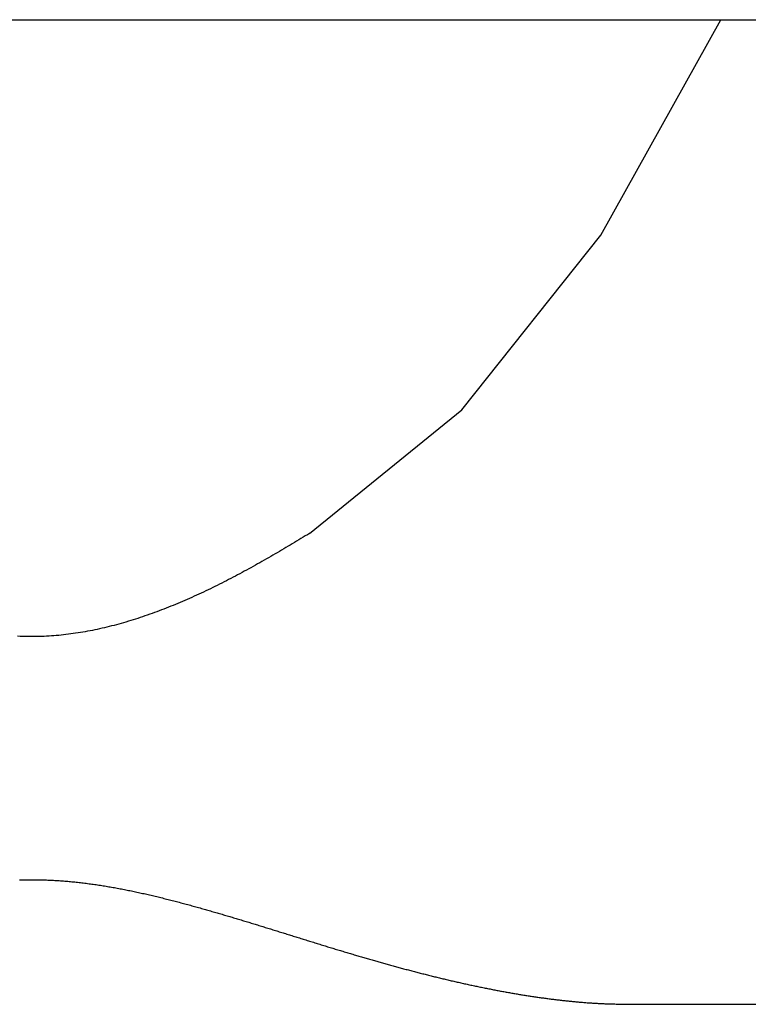
# Model space of a CAD drawing. Extents: x 29 to 425, y 2 to 289.
# Drawn here: x 199 to 200, y 121 to 122 of the extents above; entities that cross this region are included whole.
import ezdxf

# ---------------------------------------------------------------- set-up
doc = ezdxf.new("R2010")
doc.units = 0
doc.header["$MEASUREMENT"] = 0
doc.layers.add('M0', color=3, linetype='CONTINUOUS')

msp = doc.modelspace()

# ---------------------------------------------------------------- linework, layer by layer
at = {"layer": 'M0', "color": 7}
for p, q in [((191.305334, 122.263042), (208.540338, 122.263042)), ((200.004023, 122.011225), (200.143783, 122.263042)), ((199.841612, 121.807383), (200.004023, 122.011225)), ((199.66397, 121.663042), (199.841612, 121.807383)), ((199.656457, 121.658518), (199.653952, 121.657011)), ((199.658962, 121.660026), (199.656457, 121.658518)), ((199.661466, 121.661534), (199.658962, 121.660026)), ((199.66397, 121.663042), (199.661466, 121.661534)), ((199.638895, 121.647995), (199.63638, 121.646499)), ((199.641409, 121.649494), (199.638895, 121.647995)), ((199.64392, 121.650994), (199.641409, 121.649494)), ((199.64643, 121.652497), (199.64392, 121.650994)), ((199.648939, 121.654), (199.64643, 121.652497)), ((199.651446, 121.655505), (199.648939, 121.654)), ((199.653952, 121.657011), (199.651446, 121.655505)), ((199.618695, 121.636101), (199.616155, 121.634629)), ((199.621231, 121.637576), (199.618695, 121.636101)), ((199.623764, 121.639056), (199.621231, 121.637576)), ((199.626293, 121.640538), (199.623764, 121.639056)), ((199.628819, 121.642024), (199.626293, 121.640538)), ((199.631342, 121.643513), (199.628819, 121.642024)), ((199.633862, 121.645005), (199.631342, 121.643513)), ((199.63638, 121.646499), (199.633862, 121.645005)), ((199.598254, 121.624449), (199.595677, 121.623015)), ((199.600826, 121.625889), (199.598254, 121.624449)), ((199.603393, 121.627333), (199.600826, 121.625889)), ((199.605955, 121.628783), (199.603393, 121.627333)), ((199.608511, 121.630238), (199.605955, 121.628783)), ((199.611064, 121.631697), (199.608511, 121.630238)), ((199.613612, 121.633161), (199.611064, 121.631697)), ((199.616155, 121.634629), (199.613612, 121.633161)), ((199.577469, 121.613149), (199.574844, 121.611767)), ((199.580088, 121.614539), (199.577469, 121.613149)), ((199.582702, 121.615935), (199.580088, 121.614539)), ((199.585309, 121.617338), (199.582702, 121.615935)), ((199.58791, 121.618748), (199.585309, 121.617338)), ((199.590505, 121.620165), (199.58791, 121.618748)), ((199.593094, 121.621587), (199.590505, 121.620165)), ((199.595677, 121.623015), (199.593094, 121.621587)), ((199.556318, 121.602308), (199.553651, 121.600991)), ((199.55898, 121.603635), (199.556318, 121.602308)), ((199.561637, 121.60497), (199.55898, 121.603635)), ((199.564289, 121.606313), (199.561637, 121.60497)), ((199.566936, 121.607665), (199.564289, 121.606313)), ((199.569578, 121.609024), (199.566936, 121.607665)), ((199.572214, 121.610392), (199.569578, 121.609024)), ((199.574844, 121.611767), (199.572214, 121.610392)), ((199.529452, 121.589566), (199.526744, 121.588348)), ((199.532157, 121.590794), (199.529452, 121.589566)), ((199.534858, 121.592034), (199.532157, 121.590794)), ((199.537555, 121.593283), (199.534858, 121.592034)), ((199.540248, 121.594544), (199.537555, 121.593283)), ((199.542938, 121.595814), (199.540248, 121.594544)), ((199.545623, 121.597094), (199.542938, 121.595814)), ((199.548303, 121.598383), (199.545623, 121.597094)), ((199.550979, 121.599683), (199.548303, 121.598383)), ((199.553651, 121.600991), (199.550979, 121.599683)), ((199.504961, 121.579023), (199.502226, 121.577913)), ((199.507694, 121.580146), (199.504961, 121.579023)), ((199.510425, 121.581282), (199.507694, 121.580146)), ((199.513152, 121.58243), (199.510425, 121.581282)), ((199.515877, 121.58359), (199.513152, 121.58243)), ((199.518598, 121.584762), (199.515877, 121.58359)), ((199.521317, 121.585946), (199.518598, 121.584762)), ((199.524032, 121.587141), (199.521317, 121.585946)), ((199.526744, 121.588348), (199.524032, 121.587141)), ((199.471973, 121.566603), (199.469209, 121.565662)), ((199.474735, 121.567559), (199.471973, 121.566603)), ((199.477495, 121.56853), (199.474735, 121.567559)), ((199.480252, 121.569516), (199.477495, 121.56853)), ((199.483007, 121.570516), (199.480252, 121.569516)), ((199.48576, 121.571531), (199.483007, 121.570516)), ((199.48851, 121.57256), (199.48576, 121.571531)), ((199.491259, 121.573604), (199.48851, 121.57256)), ((199.494004, 121.574661), (199.491259, 121.573604)), ((199.496747, 121.575731), (199.494004, 121.574661)), ((199.499488, 121.576815), (199.496747, 121.575731)), ((199.502226, 121.577913), (199.499488, 121.576815)), ((199.435878, 121.555642), (199.433088, 121.554919)), ((199.438666, 121.556383), (199.435878, 121.555642)), ((199.441452, 121.557142), (199.438666, 121.556383)), ((199.444237, 121.557919), (199.441452, 121.557142)), ((199.447019, 121.558712), (199.444237, 121.557919)), ((199.4498, 121.559523), (199.447019, 121.558712)), ((199.452579, 121.560351), (199.4498, 121.559523)), ((199.455356, 121.561196), (199.452579, 121.560351)), ((199.45813, 121.562057), (199.455356, 121.561196)), ((199.460903, 121.562934), (199.45813, 121.562057)), ((199.463674, 121.563828), (199.460903, 121.562934)), ((199.466442, 121.564737), (199.463674, 121.563828)), ((199.469209, 121.565662), (199.466442, 121.564737)), ((199.365715, 121.543505), (199.362897, 121.5433)), ((199.368533, 121.543734), (199.365715, 121.543505)), ((199.371351, 121.543986), (199.368533, 121.543734)), ((199.374168, 121.54426), (199.371351, 121.543986)), ((199.376984, 121.544557), (199.374168, 121.54426)), ((199.3798, 121.544877), (199.376984, 121.544557)), ((199.382615, 121.545218), (199.3798, 121.544877)), ((199.385429, 121.545582), (199.382615, 121.545218)), ((199.388242, 121.545967), (199.385429, 121.545582)), ((199.391054, 121.546374), (199.388242, 121.545967)), ((199.393865, 121.546802), (199.391054, 121.546374)), ((199.396676, 121.547251), (199.393865, 121.546802)), ((199.399485, 121.547721), (199.396676, 121.547251)), ((199.402293, 121.548212), (199.399485, 121.547721)), ((199.405099, 121.548724), (199.402293, 121.548212)), ((199.407905, 121.549255), (199.405099, 121.548724)), ((199.410709, 121.549807), (199.407905, 121.549255)), ((199.413512, 121.550379), (199.410709, 121.549807)), ((199.416313, 121.55097), (199.413512, 121.550379)), ((199.419113, 121.551581), (199.416313, 121.55097)), ((199.421911, 121.552211), (199.419113, 121.551581)), ((199.424708, 121.55286), (199.421911, 121.552211)), ((199.427503, 121.553528), (199.424708, 121.55286)), ((199.430296, 121.554214), (199.427503, 121.553528)), ((199.433088, 121.554919), (199.430296, 121.554214)), ((199.326234, 121.542824), (199.323414, 121.542958)), ((199.329054, 121.542713), (199.326234, 121.542824)), ((199.331874, 121.542626), (199.329054, 121.542713)), ((199.334695, 121.542564), (199.331874, 121.542626)), ((199.337515, 121.542527), (199.334695, 121.542564)), ((199.340336, 121.542515), (199.337515, 121.542527)), ((199.343157, 121.542527), (199.340336, 121.542515)), ((199.345977, 121.542565), (199.343157, 121.542527)), ((199.348798, 121.542627), (199.345977, 121.542565)), ((199.351618, 121.542713), (199.348798, 121.542627)), ((199.354438, 121.542824), (199.351618, 121.542713)), ((199.357258, 121.542959), (199.354438, 121.542824)), ((199.360077, 121.543117), (199.357258, 121.542959)), ((199.362897, 121.5433), (199.360077, 121.543117)), ((199.325404, 121.258318), (199.327063, 121.25837)), ((199.327063, 121.25837), (199.328722, 121.258416)), ((199.328722, 121.258416), (199.330382, 121.258457)), ((199.330382, 121.258457), (199.332041, 121.258491)), ((199.332041, 121.258491), (199.3337, 121.258519)), ((199.3337, 121.258519), (199.335359, 121.258541)), ((199.335359, 121.258541), (199.337018, 121.258557)), ((199.337018, 121.258557), (199.338677, 121.258566)), ((199.338677, 121.258566), (199.340336, 121.258569)), ((199.340336, 121.258569), (199.341995, 121.258566)), ((199.341995, 121.258566), (199.343654, 121.258557)), ((199.343654, 121.258557), (199.345313, 121.258541)), ((199.345313, 121.258541), (199.346972, 121.258519)), ((199.346972, 121.258519), (199.348632, 121.258491)), ((199.348632, 121.258491), (199.350291, 121.258457)), ((199.350291, 121.258457), (199.35195, 121.258417)), ((199.35195, 121.258417), (199.353609, 121.258371)), ((199.353609, 121.258371), (199.355268, 121.258318)), ((199.355268, 121.258318), (199.356927, 121.25826)), ((199.356927, 121.25826), (199.358586, 121.258196)), ((199.358586, 121.258196), (199.360245, 121.258126)), ((199.360245, 121.258126), (199.361904, 121.25805)), ((199.361904, 121.25805), (199.363562, 121.257968)), ((199.363562, 121.257968), (199.365221, 121.257881)), ((199.365221, 121.257881), (199.36688, 121.257787)), ((199.36688, 121.257787), (199.368539, 121.257688)), ((199.368539, 121.257688), (199.370198, 121.257584)), ((199.370198, 121.257584), (199.371856, 121.257474)), ((199.371856, 121.257474), (199.373515, 121.257358)), ((199.373515, 121.257358), (199.375174, 121.257237)), ((199.375174, 121.257237), (199.376832, 121.25711)), ((199.376832, 121.25711), (199.378491, 121.256978)), ((199.378491, 121.256978), (199.38015, 121.256841)), ((199.38015, 121.256841), (199.381808, 121.256698)), ((199.381808, 121.256698), (199.383466, 121.25655)), ((199.383466, 121.25655), (199.385125, 121.256397)), ((199.385125, 121.256397), (199.386783, 121.256238)), ((199.386783, 121.256238), (199.388441, 121.256074)), ((199.388441, 121.256074), (199.390099, 121.255905)), ((199.390099, 121.255905), (199.391758, 121.255731)), ((199.391758, 121.255731), (199.393416, 121.255552)), ((199.393416, 121.255552), (199.395074, 121.255368)), ((199.395074, 121.255368), (199.396731, 121.255179)), ((199.396731, 121.255179), (199.398389, 121.254985)), ((199.398389, 121.254985), (199.400046, 121.254786)), ((199.400046, 121.254786), (199.401703, 121.254583)), ((199.401703, 121.254583), (199.40336, 121.254374)), ((199.40336, 121.254374), (199.405017, 121.254161)), ((199.405017, 121.254161), (199.406674, 121.253943)), ((199.406674, 121.253943), (199.40833, 121.253721)), ((199.40833, 121.253721), (199.409985, 121.253494)), ((199.409985, 121.253494), (199.411641, 121.253262)), ((199.411641, 121.253262), (199.413296, 121.253026)), ((199.413296, 121.253026), (199.41495, 121.252785)), ((199.41495, 121.252785), (199.416604, 121.25254)), ((199.416604, 121.25254), (199.418258, 121.252291)), ((199.418258, 121.252291), (199.419911, 121.252038)), ((199.419911, 121.252038), (199.421564, 121.25178)), ((199.421564, 121.25178), (199.423216, 121.251518)), ((199.423216, 121.251518), (199.424867, 121.251252)), ((199.424867, 121.251252), (199.426518, 121.250981)), ((199.426518, 121.250981), (199.428169, 121.250707)), ((199.428169, 121.250707), (199.429818, 121.250429)), ((199.429818, 121.250429), (199.431467, 121.250147)), ((199.431467, 121.250147), (199.433115, 121.249861)), ((199.433115, 121.249861), (199.434763, 121.249571)), ((199.434763, 121.249571), (199.43641, 121.249277)), ((199.43641, 121.249277), (199.438056, 121.24898)), ((199.438056, 121.24898), (199.439701, 121.248679)), ((199.439701, 121.248679), (199.441346, 121.248374)), ((199.441346, 121.248374), (199.442989, 121.248066)), ((199.442989, 121.248066), (199.444632, 121.247754)), ((199.444632, 121.247754), (199.446275, 121.247438)), ((199.446275, 121.247438), (199.447917, 121.247119)), ((199.447917, 121.247119), (199.449558, 121.246796)), ((199.449558, 121.246796), (199.451199, 121.24647)), ((199.451199, 121.24647), (199.452839, 121.24614)), ((199.452839, 121.24614), (199.45448, 121.245807)), ((199.45448, 121.245807), (199.45612, 121.24547)), ((199.45612, 121.24547), (199.45776, 121.245129)), ((199.45776, 121.245129), (199.459399, 121.244786)), ((199.459399, 121.244786), (199.461039, 121.244439)), ((199.461039, 121.244439), (199.462679, 121.244088)), ((199.462679, 121.244088), (199.464319, 121.243734)), ((199.464319, 121.243734), (199.465959, 121.243377)), ((199.465959, 121.243377), (199.4676, 121.243016)), ((199.4676, 121.243016), (199.46924, 121.242653)), ((199.46924, 121.242653), (199.470882, 121.242285)), ((199.470882, 121.242285), (199.472523, 121.241915)), ((199.472523, 121.241915), (199.474165, 121.241541)), ((199.474165, 121.241541), (199.475808, 121.241165)), ((199.475808, 121.241165), (199.477451, 121.240784)), ((199.477451, 121.240784), (199.479096, 121.240401)), ((199.479096, 121.240401), (199.480741, 121.240015)), ((199.480741, 121.240015), (199.482386, 121.239625)), ((199.482386, 121.239625), (199.484033, 121.239233)), ((199.484033, 121.239233), (199.485681, 121.238837)), ((199.485681, 121.238837), (199.48733, 121.238438)), ((199.48733, 121.238438), (199.488979, 121.238036)), ((199.488979, 121.238036), (199.490631, 121.237632)), ((199.490631, 121.237632), (199.492283, 121.237224)), ((199.492283, 121.237224), (199.493935, 121.236813)), ((199.493935, 121.236813), (199.495588, 121.2364)), ((199.495588, 121.2364), (199.497241, 121.235984)), ((199.497241, 121.235984), (199.498894, 121.235566)), ((199.498894, 121.235566), (199.500546, 121.235146)), ((199.500546, 121.235146), (199.502198, 121.234723)), ((199.502198, 121.234723), (199.503848, 121.234298)), ((199.503848, 121.234298), (199.505498, 121.233871)), ((199.505498, 121.233871), (199.507145, 121.233443)), ((199.507145, 121.233443), (199.508791, 121.233013)), ((199.508791, 121.233013), (199.510435, 121.232581)), ((199.510435, 121.232581), (199.512076, 121.232148)), ((199.512076, 121.232148), (199.513714, 121.231714)), ((199.513714, 121.231714), (199.515349, 121.231278)), ((199.515349, 121.231278), (199.516982, 121.230841)), ((199.516982, 121.230841), (199.51861, 121.230404)), ((199.51861, 121.230404), (199.520235, 121.229965)), ((199.520235, 121.229965), (199.521855, 121.229526)), ((199.521855, 121.229526), (199.523472, 121.229087)), ((199.523472, 121.229087), (199.525083, 121.228647)), ((199.525083, 121.228647), (199.52669, 121.228206)), ((199.52669, 121.228206), (199.528291, 121.227766)), ((199.528291, 121.227766), (199.529887, 121.227325)), ((199.529887, 121.227325), (199.531477, 121.226884)), ((199.531477, 121.226884), (199.53306, 121.226444)), ((199.53306, 121.226444), (199.534638, 121.226004)), ((199.534638, 121.226004), (199.536209, 121.225564)), ((199.536209, 121.225564), (199.537773, 121.225125)), ((199.537773, 121.225125), (199.53933, 121.224687)), ((199.53933, 121.224687), (199.540879, 121.224249)), ((199.540879, 121.224249), (199.542423, 121.223812)), ((199.542423, 121.223812), (199.54396, 121.223375)), ((199.54396, 121.223375), (199.545491, 121.222939)), ((199.545491, 121.222939), (199.547016, 121.222503)), ((199.547016, 121.222503), (199.548535, 121.222068)), ((199.548535, 121.222068), (199.55005, 121.221632)), ((199.55005, 121.221632), (199.551559, 121.221197)), ((199.551559, 121.221197), (199.553064, 121.220762)), ((199.553064, 121.220762), (199.554565, 121.220327)), ((199.554565, 121.220327), (199.556062, 121.219892)), ((199.556062, 121.219892), (199.557555, 121.219457)), ((199.557555, 121.219457), (199.559044, 121.219022)), ((199.559044, 121.219022), (199.560531, 121.218587)), ((199.560531, 121.218587), (199.562014, 121.218152)), ((199.562014, 121.218152), (199.563495, 121.217716)), ((199.563495, 121.217716), (199.564974, 121.21728)), ((199.564974, 121.21728), (199.566451, 121.216843)), ((199.566451, 121.216843), (199.567926, 121.216406)), ((199.567926, 121.216406), (199.569399, 121.215969)), ((199.569399, 121.215969), (199.570872, 121.215531)), ((199.570872, 121.215531), (199.572344, 121.215092)), ((199.572344, 121.215092), (199.573815, 121.214653)), ((199.573815, 121.214653), (199.575286, 121.214213)), ((199.575286, 121.214213), (199.576757, 121.213772)), ((199.576757, 121.213772), (199.578228, 121.21333)), ((199.578228, 121.21333), (199.5797, 121.212887)), ((199.5797, 121.212887), (199.581173, 121.212444)), ((199.581173, 121.212444), (199.582647, 121.211999)), ((199.582647, 121.211999), (199.584122, 121.211553)), ((199.584122, 121.211553), (199.585599, 121.211106)), ((199.585599, 121.211106), (199.587078, 121.210658)), ((199.587078, 121.210658), (199.588557, 121.210209)), ((199.588557, 121.210209), (199.590038, 121.209759)), ((199.590038, 121.209759), (199.59152, 121.209309)), ((199.59152, 121.209309), (199.593002, 121.208857)), ((199.593002, 121.208857), (199.594486, 121.208404)), ((199.594486, 121.208404), (199.59597, 121.207951)), ((199.59597, 121.207951), (199.597455, 121.207497)), ((199.597455, 121.207497), (199.598941, 121.207042)), ((199.598941, 121.207042), (199.600427, 121.206587)), ((199.600427, 121.206587), (199.601914, 121.206131)), ((199.601914, 121.206131), (199.603401, 121.205674)), ((199.603401, 121.205674), (199.604888, 121.205217)), ((199.604888, 121.205217), (199.606376, 121.204759)), ((199.606376, 121.204759), (199.607863, 121.204301)), ((199.607863, 121.204301), (199.609351, 121.203843)), ((199.609351, 121.203843), (199.610839, 121.203384)), ((199.610839, 121.203384), (199.612326, 121.202924)), ((199.612326, 121.202924), (199.613814, 121.202465)), ((199.613814, 121.202465), (199.6153, 121.202005)), ((199.6153, 121.202005), (199.616787, 121.201545)), ((199.616787, 121.201545), (199.618273, 121.201085)), ((199.618273, 121.201085), (199.619758, 121.200625)), ((199.619758, 121.200625), (199.621243, 121.200164)), ((199.621243, 121.200164), (199.622727, 121.199704)), ((199.622727, 121.199704), (199.624211, 121.199243)), ((199.624211, 121.199243), (199.625693, 121.198783)), ((199.625693, 121.198783), (199.627174, 121.198323)), ((199.627174, 121.198323), (199.628654, 121.197862)), ((199.628654, 121.197862), (199.630133, 121.197402)), ((199.630133, 121.197402), (199.631612, 121.196942)), ((199.631612, 121.196942), (199.633089, 121.196482)), ((199.633089, 121.196482), (199.634566, 121.196023)), ((199.634566, 121.196023), (199.636042, 121.195563)), ((199.636042, 121.195563), (199.637518, 121.195103)), ((199.637518, 121.195103), (199.638993, 121.194643)), ((199.638993, 121.194643), (199.640469, 121.194184)), ((199.640469, 121.194184), (199.641944, 121.193724)), ((199.641944, 121.193724), (199.643418, 121.193264)), ((199.643418, 121.193264), (199.644893, 121.192805)), ((199.644893, 121.192805), (199.646368, 121.192345)), ((199.646368, 121.192345), (199.647844, 121.191885)), ((199.647844, 121.191885), (199.649319, 121.191426)), ((199.649319, 121.191426), (199.650795, 121.190966)), ((199.650795, 121.190966), (199.652272, 121.190506)), ((199.652272, 121.190506), (199.653749, 121.190046)), ((199.653749, 121.190046), (199.655228, 121.189586)), ((199.655228, 121.189586), (199.656707, 121.189126)), ((199.656707, 121.189126), (199.658186, 121.188666)), ((199.658186, 121.188666), (199.659667, 121.188205)), ((199.659667, 121.188205), (199.66115, 121.187745)), ((199.66115, 121.187745), (199.662633, 121.187284)), ((199.662633, 121.187284), (199.664118, 121.186823)), ((199.664118, 121.186823), (199.665604, 121.186362)), ((199.665604, 121.186362), (199.667092, 121.185901)), ((199.667092, 121.185901), (199.668582, 121.18544)), ((199.668582, 121.18544), (199.670073, 121.184978)), ((199.670073, 121.184978), (199.671567, 121.184517)), ((199.671567, 121.184517), (199.673062, 121.184055)), ((199.673062, 121.184055), (199.674559, 121.183593)), ((199.674559, 121.183593), (199.676058, 121.183131)), ((199.676058, 121.183131), (199.677557, 121.182669)), ((199.677557, 121.182669), (199.679058, 121.182207)), ((199.679058, 121.182207), (199.680559, 121.181745)), ((199.680559, 121.181745), (199.68206, 121.181284)), ((199.68206, 121.181284), (199.683562, 121.180823)), ((199.683562, 121.180823), (199.685063, 121.180363)), ((199.685063, 121.180363), (199.686564, 121.179904)), ((199.686564, 121.179904), (199.688064, 121.179445)), ((199.688064, 121.179445), (199.689562, 121.178987)), ((199.689562, 121.178987), (199.69106, 121.17853)), ((199.69106, 121.17853), (199.692556, 121.178074)), ((199.692556, 121.178074), (199.69405, 121.177619)), ((199.69405, 121.177619), (199.695541, 121.177166)), ((199.695541, 121.177166), (199.697031, 121.176714)), ((199.697031, 121.176714), (199.698517, 121.176263)), ((199.698517, 121.176263), (199.700001, 121.175814)), ((199.700001, 121.175814), (199.701481, 121.175366)), ((199.701481, 121.175366), (199.702957, 121.17492)), ((199.702957, 121.17492), (199.70443, 121.174476)), ((199.70443, 121.174476), (199.705898, 121.174034)), ((199.705898, 121.174034), (199.707362, 121.173594)), ((199.707362, 121.173594), (199.708822, 121.173156)), ((199.708822, 121.173156), (199.710276, 121.172721)), ((199.710276, 121.172721), (199.711725, 121.172287)), ((199.711725, 121.172287), (199.713169, 121.171856)), ((199.713169, 121.171856), (199.714606, 121.171428)), ((199.714606, 121.171428), (199.716038, 121.171002)), ((199.716038, 121.171002), (199.717463, 121.170579)), ((199.717463, 121.170579), (199.718882, 121.170158)), ((199.718882, 121.170158), (199.720296, 121.16974)), ((199.720296, 121.16974), (199.721704, 121.169325)), ((199.721704, 121.169325), (199.723106, 121.168912)), ((199.723106, 121.168912), (199.724504, 121.168501)), ((199.724504, 121.168501), (199.725897, 121.168093)), ((199.725897, 121.168093), (199.727285, 121.167686)), ((199.727285, 121.167686), (199.72867, 121.167282)), ((199.72867, 121.167282), (199.73005, 121.16688)), ((199.73005, 121.16688), (199.731427, 121.166479)), ((199.731427, 121.166479), (199.732801, 121.166081)), ((199.732801, 121.166081), (199.734172, 121.165684)), ((199.734172, 121.165684), (199.73554, 121.165289)), ((199.73554, 121.165289), (199.736906, 121.164896)), ((199.736906, 121.164896), (199.73827, 121.164504)), ((199.73827, 121.164504), (199.739632, 121.164114)), ((199.739632, 121.164114), (199.740993, 121.163724)), ((199.740993, 121.163724), (199.742352, 121.163337)), ((199.742352, 121.163337), (199.74371, 121.16295)), ((199.74371, 121.16295), (199.745068, 121.162565)), ((199.745068, 121.162565), (199.746425, 121.16218)), ((199.746425, 121.16218), (199.747782, 121.161797)), ((199.747782, 121.161797), (199.74914, 121.161414)), ((199.74914, 121.161414), (199.750498, 121.161033)), ((199.750498, 121.161033), (199.751856, 121.160652)), ((199.751856, 121.160652), (199.753216, 121.160271)), ((199.753216, 121.160271), (199.754577, 121.159892)), ((199.754577, 121.159892), (199.75594, 121.159513)), ((199.75594, 121.159513), (199.757305, 121.159134)), ((199.757305, 121.159134), (199.758672, 121.158755)), ((199.758672, 121.158755), (199.760041, 121.158377)), ((199.760041, 121.158377), (199.761412, 121.158)), ((199.761412, 121.158), (199.762785, 121.157622)), ((199.762785, 121.157622), (199.76416, 121.157246)), ((199.76416, 121.157246), (199.765536, 121.15687)), ((199.765536, 121.15687), (199.766914, 121.156494)), ((199.766914, 121.156494), (199.768294, 121.156119)), ((199.768294, 121.156119), (199.769675, 121.155745)), ((199.769675, 121.155745), (199.771058, 121.155371)), ((199.771058, 121.155371), (199.772442, 121.154998)), ((199.772442, 121.154998), (199.773827, 121.154626)), ((199.773827, 121.154626), (199.775212, 121.154254)), ((199.775212, 121.154254), (199.776599, 121.153883)), ((199.776599, 121.153883), (199.777987, 121.153513)), ((199.777987, 121.153513), (199.779376, 121.153144)), ((199.779376, 121.153144), (199.780765, 121.152776)), ((199.780765, 121.152776), (199.782155, 121.152409)), ((199.782155, 121.152409), (199.783545, 121.152043)), ((199.783545, 121.152043), (199.784936, 121.151678)), ((199.784936, 121.151678), (199.786327, 121.151313)), ((199.786327, 121.151313), (199.787718, 121.15095)), ((199.787718, 121.15095), (199.789109, 121.150588)), ((199.789109, 121.150588), (199.790501, 121.150228)), ((199.790501, 121.150228), (199.791892, 121.149868)), ((199.791892, 121.149868), (199.793283, 121.149509)), ((199.793283, 121.149509), (199.794674, 121.149152)), ((199.794674, 121.149152), (199.796064, 121.148796)), ((199.796064, 121.148796), (199.797454, 121.148442)), ((199.797454, 121.148442), (199.798843, 121.148088)), ((199.798843, 121.148088), (199.800232, 121.147736)), ((199.800232, 121.147736), (199.80162, 121.147386)), ((199.80162, 121.147386), (199.803008, 121.147037)), ((199.803008, 121.147037), (199.804395, 121.146689)), ((199.804395, 121.146689), (199.805782, 121.146343)), ((199.805782, 121.146343), (199.807169, 121.145997)), ((199.807169, 121.145997), (199.808556, 121.145654)), ((199.808556, 121.145654), (199.809943, 121.145311)), ((199.809943, 121.145311), (199.81133, 121.14497)), ((199.81133, 121.14497), (199.812717, 121.14463)), ((199.812717, 121.14463), (199.814105, 121.144291)), ((199.814105, 121.144291), (199.815493, 121.143954)), ((199.815493, 121.143954), (199.816882, 121.143618)), ((199.816882, 121.143618), (199.818271, 121.143283)), ((199.818271, 121.143283), (199.819661, 121.142949)), ((199.819661, 121.142949), (199.821053, 121.142617)), ((199.821053, 121.142617), (199.822445, 121.142286)), ((199.822445, 121.142286), (199.823838, 121.141956)), ((199.823838, 121.141956), (199.825232, 121.141627)), ((199.825232, 121.141627), (199.826627, 121.141299)), ((199.826627, 121.141299), (199.828024, 121.140972)), ((199.828024, 121.140972), (199.829423, 121.140647)), ((199.829423, 121.140647), (199.830823, 121.140322)), ((199.830823, 121.140322), (199.832225, 121.139999)), ((199.832225, 121.139999), (199.833628, 121.139677)), ((199.833628, 121.139677), (199.835034, 121.139356)), ((199.835034, 121.139356), (199.836441, 121.139036)), ((199.836441, 121.139036), (199.837851, 121.138717)), ((199.837851, 121.138717), (199.839263, 121.138399)), ((199.839263, 121.138399), (199.840677, 121.138082)), ((199.840677, 121.138082), (199.842093, 121.137767)), ((199.842093, 121.137767), (199.843512, 121.137452)), ((199.843512, 121.137452), (199.844932, 121.137138)), ((199.844932, 121.137138), (199.846354, 121.136826)), ((199.846354, 121.136826), (199.847777, 121.136515)), ((199.847777, 121.136515), (199.849201, 121.136205)), ((199.849201, 121.136205), (199.850625, 121.135897)), ((199.850625, 121.135897), (199.85205, 121.13559)), ((199.85205, 121.13559), (199.853474, 121.135285)), ((199.853474, 121.135285), (199.854899, 121.134981)), ((199.854899, 121.134981), (199.856322, 121.134679)), ((199.856322, 121.134679), (199.857745, 121.134379)), ((199.857745, 121.134379), (199.859166, 121.13408)), ((199.859166, 121.13408), (199.860586, 121.133783)), ((199.860586, 121.133783), (199.862003, 121.133489)), ((199.862003, 121.133489), (199.863419, 121.133196)), ((199.863419, 121.133196), (199.864832, 121.132905)), ((199.864832, 121.132905), (199.866242, 121.132616)), ((199.866242, 121.132616), (199.867649, 121.132329)), ((199.867649, 121.132329), (199.869052, 121.132045)), ((199.869052, 121.132045), (199.870452, 121.131762)), ((199.870452, 121.131762), (199.871848, 121.131482)), ((199.871848, 121.131482), (199.873239, 121.131205)), ((199.873239, 121.131205), (199.874625, 121.130929)), ((199.874625, 121.130929), (199.876007, 121.130657)), ((199.876007, 121.130657), (199.877383, 121.130387)), ((199.877383, 121.130387), (199.878754, 121.130119)), ((199.878754, 121.130119), (199.880118, 121.129854)), ((199.880118, 121.129854), (199.881476, 121.129592)), ((199.881476, 121.129592), (199.882828, 121.129333)), ((199.882828, 121.129333), (199.884173, 121.129076)), ((199.884173, 121.129076), (199.885512, 121.128823)), ((199.885512, 121.128823), (199.886844, 121.128572)), ((199.886844, 121.128572), (199.88817, 121.128323)), ((199.88817, 121.128323), (199.88949, 121.128078)), ((199.88949, 121.128078), (199.890805, 121.127835)), ((199.890805, 121.127835), (199.892116, 121.127595)), ((199.892116, 121.127595), (199.893421, 121.127357)), ((199.893421, 121.127357), (199.894722, 121.127122)), ((199.894722, 121.127122), (199.896018, 121.126889)), ((199.896018, 121.126889), (199.897311, 121.126658)), ((199.897311, 121.126658), (199.8986, 121.12643)), ((199.8986, 121.12643), (199.899886, 121.126204)), ((199.899886, 121.126204), (199.901169, 121.12598)), ((199.901169, 121.12598), (199.90245, 121.125758)), ((199.90245, 121.125758), (199.903728, 121.125539)), ((199.903728, 121.125539), (199.905004, 121.125321)), ((199.905004, 121.125321), (199.906278, 121.125106)), ((199.906278, 121.125106), (199.907551, 121.124892)), ((199.907551, 121.124892), (199.908823, 121.12468)), ((199.908823, 121.12468), (199.910093, 121.124471)), ((199.910093, 121.124471), (199.911364, 121.124263)), ((199.911364, 121.124263), (199.912634, 121.124056)), ((199.912634, 121.124056), (199.913904, 121.123852)), ((199.913904, 121.123852), (199.915174, 121.123649)), ((199.915174, 121.123649), (199.916445, 121.123448)), ((199.916445, 121.123448), (199.917717, 121.123248)), ((199.917717, 121.123248), (199.918991, 121.123049)), ((199.918991, 121.123049), (199.920266, 121.122853)), ((199.920266, 121.122853), (199.921542, 121.122657)), ((199.921542, 121.122657), (199.922821, 121.122463)), ((199.922821, 121.122463), (199.924102, 121.12227)), ((199.924102, 121.12227), (199.925385, 121.122079)), ((199.925385, 121.122079), (199.92667, 121.121889)), ((199.92667, 121.121889), (199.927957, 121.121701)), ((199.927957, 121.121701), (199.929245, 121.121514)), ((199.929245, 121.121514), (199.930535, 121.121328)), ((199.930535, 121.121328), (199.931827, 121.121144)), ((199.931827, 121.121144), (199.93312, 121.120961)), ((199.93312, 121.120961), (199.934415, 121.12078)), ((199.934415, 121.12078), (199.935711, 121.120601)), ((199.935711, 121.120601), (199.937008, 121.120423)), ((199.937008, 121.120423), (199.938306, 121.120247)), ((199.938306, 121.120247), (199.939606, 121.120072)), ((199.939606, 121.120072), (199.940906, 121.119899)), ((199.940906, 121.119899), (199.942207, 121.119728)), ((199.942207, 121.119728), (199.943509, 121.119558)), ((199.943509, 121.119558), (199.944812, 121.11939)), ((199.944812, 121.11939), (199.946116, 121.119224)), ((199.946116, 121.119224), (199.94742, 121.119059)), ((199.94742, 121.119059), (199.948724, 121.118896)), ((199.948724, 121.118896), (199.950029, 121.118735)), ((199.950029, 121.118735), (199.951335, 121.118576)), ((199.951335, 121.118576), (199.95264, 121.118418)), ((199.95264, 121.118418), (199.953946, 121.118263)), ((199.953946, 121.118263), (199.955252, 121.118109)), ((199.955252, 121.118109), (199.956557, 121.117957)), ((199.956557, 121.117957), (199.957863, 121.117807)), ((199.957863, 121.117807), (199.959169, 121.117659)), ((199.959169, 121.117659), (199.960474, 121.117512)), ((199.960474, 121.117512), (199.961779, 121.117368)), ((199.961779, 121.117368), (199.963083, 121.117226)), ((199.963083, 121.117226), (199.964388, 121.117086)), ((199.964388, 121.117086), (199.965692, 121.116948)), ((199.965692, 121.116948), (199.966995, 121.116811)), ((199.966995, 121.116811), (199.968299, 121.116678)), ((199.968299, 121.116678), (199.969602, 121.116546)), ((199.969602, 121.116546), (199.970905, 121.116416)), ((199.970905, 121.116416), (199.972208, 121.116289)), ((199.972208, 121.116289), (199.97351, 121.116164)), ((199.97351, 121.116164), (199.974813, 121.116042)), ((199.974813, 121.116042), (199.976115, 121.115921)), ((199.976115, 121.115921), (199.977417, 121.115804)), ((199.977417, 121.115804), (199.97872, 121.115688)), ((199.97872, 121.115688), (199.980022, 121.115575)), ((199.980022, 121.115575), (199.981324, 121.115465)), ((199.981324, 121.115465), (199.982625, 121.115357)), ((199.982625, 121.115357), (199.983927, 121.115252)), ((199.983927, 121.115252), (199.985229, 121.115149)), ((199.985229, 121.115149), (199.986531, 121.115049)), ((199.986531, 121.115049), (199.987833, 121.114952)), ((199.987833, 121.114952), (199.989135, 121.114858)), ((199.989135, 121.114858), (199.990437, 121.114766)), ((199.990437, 121.114766), (199.99174, 121.114677)), ((199.99174, 121.114677), (199.993042, 121.114591)), ((199.993042, 121.114591), (199.994344, 121.114508)), ((199.994344, 121.114508), (199.995647, 121.114428)), ((199.995647, 121.114428), (199.99695, 121.114351)), ((199.99695, 121.114351), (199.998253, 121.114276)), ((199.998253, 121.114276), (199.999556, 121.114205)), ((199.999556, 121.114205), (200.000859, 121.114137)), ((200.000859, 121.114137), (200.002163, 121.114072)), ((200.002163, 121.114072), (200.003467, 121.11401)), ((200.003467, 121.11401), (200.004771, 121.11395)), ((200.004771, 121.11395), (200.006075, 121.113893)), ((200.006075, 121.113893), (200.00738, 121.113839)), ((200.00738, 121.113839), (200.008684, 121.113787)), ((200.008684, 121.113787), (200.009989, 121.113738)), ((200.009989, 121.113738), (200.011294, 121.113691)), ((200.011294, 121.113691), (200.012599, 121.113646)), ((200.012599, 121.113646), (200.013904, 121.113603)), ((200.013904, 121.113603), (200.015209, 121.113562)), ((200.015209, 121.113562), (200.016515, 121.113523)), ((200.016515, 121.113523), (200.017821, 121.113486)), ((200.017821, 121.113486), (200.019126, 121.11345)), ((200.019126, 121.11345), (200.020432, 121.113416)), ((200.020432, 121.113416), (200.021738, 121.113383)), ((200.021738, 121.113383), (200.023044, 121.113352)), ((200.023044, 121.113352), (200.02435, 121.113322)), ((200.02435, 121.113322), (200.025657, 121.113293)), ((200.025657, 121.113293), (200.026963, 121.113265)), ((200.026963, 121.113265), (200.028269, 121.113238)), ((200.028269, 121.113238), (200.029576, 121.113211)), ((200.029576, 121.113211), (200.030882, 121.113186)), ((200.030882, 121.113186), (200.032189, 121.113161)), ((200.032189, 121.113161), (200.033495, 121.113137)), ((200.033495, 121.113137), (200.034802, 121.113113)), ((200.034802, 121.113113), (200.036109, 121.113089)), ((200.036109, 121.113089), (200.037415, 121.113065)), ((200.037415, 121.113065), (200.038722, 121.113042)), ((200.038058, 121.113042), (200.840336, 121.113042))]:
    msp.add_line(p, q, dxfattribs=at)

doc.saveas('drawing.dxf')
